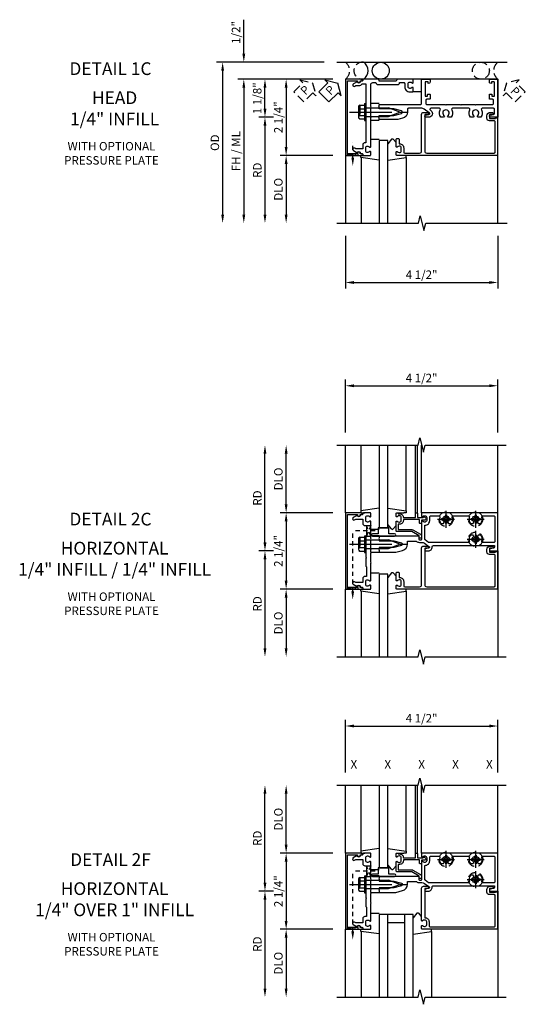
# Model space of a CAD drawing. Extents: x 0 to 172, y 0 to 109.
# Drawn here: x 85 to 100, y 74 to 103 of the extents above; entities that cross this region are included whole.
import ezdxf
from ezdxf.enums import TextEntityAlignment as Align

# ---------------------------------------------------------------- set-up
doc = ezdxf.new("R2010")
doc.units = 0
doc.header["$MEASUREMENT"] = 0
for name, pattern in [('CENTER', [2, 1.25, -0.25, 0.25, -0.25]), ('HIDDEN', [0.375, 0.25, -0.125]), ('HIDDEN2', [0.1875, 0.125, -0.0625])]:
    doc.linetypes.add(name, pattern=pattern)
doc.layers.get('0').update_dxf_attribs({"color": 4, "linetype": 'CONTINUOUS'})
for name, color, linetype in [('CENTER', 1, 'CENTER'), ('DIME', 2, 'CONTINUOUS'), ('EXTERIOR SEAL', 3, 'HIDDEN'), ('HIDDEN', 3, 'HIDDEN'), ('HIDDEN2', 3, 'HIDDEN2'), ('INTERIOR SEAL', 3, 'HIDDEN'), ('P_ATTR', 3, 'CONTINUOUS'), ('TEXT', 3, 'CONTINUOUS')]:
    doc.layers.add(name, color=color, linetype=linetype)
doc.styles.get("Standard").update_dxf_attribs({"font": 'arial.ttf'})
doc.dimstyles.new('EXT_ON-OFF', dxfattribs={"dimscale": 2, "dimtxt": 0.125, "dimasz": 0.125, "dimexe": 0.09, "dimexo": 0.1875, "dimgap": 0.05, "dimtad": 3, "dimdec": 5, "dimzin": 3, "dimdsep": 46, "dimlunit": 5, "dimtxsty": 'STANDARD', "dimcen": 0, "dimse2": 1, "dimazin": 0, "dimtfac": 1, "dimtdec": 5, "dimtofl": 0, "dimtmove": 0, "dimatfit": 0, "dimfxl": 1, "dimfrac": 2, "dimtolj": 1, "dimtzin": 3, "dimarcsym": 0})
doc.dimstyles.new('EXT_ON-ON', dxfattribs={"dimscale": 2, "dimtxt": 0.125, "dimasz": 0.125, "dimexe": 0.09, "dimexo": 0.1875, "dimgap": 0.05, "dimtad": 3, "dimdec": 5, "dimzin": 3, "dimdsep": 46, "dimlunit": 5, "dimtxsty": 'STANDARD', "dimcen": 0, "dimazin": 0, "dimtfac": 1, "dimtdec": 5, "dimtofl": 0, "dimtmove": 0, "dimatfit": 0, "dimfxl": 1, "dimfrac": 2, "dimtolj": 1, "dimtzin": 3, "dimarcsym": 0})

# ---------------------------------------------------------------- blocks, each defined once
blk = doc.blocks.new('*D61')
at = {"layer": 'DIME', "color": 0, "lineweight": -2, "transparency": 16777216}
for p, q in [((-1, -3.5), (-1, -5.055)), ((3.5, -3.5), (3.5, -5.055)), ((-0.75, -4.875), (3.25, -4.875))]:
    blk.add_line(p, q, dxfattribs=at)
at = {"layer": 'DIME', "color": 0, "transparency": 16777216}
for points in [[(-0.75, -4.833), (-0.75, -4.917), (-1, -4.875)], [(3.25, -4.833), (3.25, -4.917), (3.5, -4.875)]]:
    blk.add_solid(points, dxfattribs=at)
at = {"layer": 'DIME', "color": 0, "transparency": 16777216, "insert": (1.25, -4.646), "char_height": 0.25, "attachment_point": 5}
blk.add_mtext('\\A1;4 1/2"', dxfattribs=at)
blk = doc.blocks.new('PSEAL1')
at = {"layer": 'TEXT', "color": 7}
for p, q in [((-0.196, 0.21), (-0.196, 0.338)), ((-0.196, 0.338), (0, 0)), ((-0.575, 0.21), (-0.196, 0.21)), ((-0.575, 0.21), (-0.575, -0.21)), ((-0.196, -0.338), (0, 0)), ((-0.575, -0.21), (-0.196, -0.21)), ((-0.196, -0.21), (-0.196, -0.338))]:
    blk.add_line(p, q, dxfattribs=at)
at = {"layer": 'TEXT', "color": 3}
blk.add_text('P', height=0.25, dxfattribs=at).set_placement((-0.413, -0.116))
blk = doc.blocks.new('B165145')
blk.add_lwpolyline([(0, 2.041), (-0.043, 2.017, 3.732051), (-0.043, 1.922), (0, 1.897), (0, 1.819, -0.311159), (-0.22, 1.799, 0.573097), (-0.265, 1.773), (-0.265, 1.526, 0.73323), (-0.21, 1.508), (-0.2, 1.523, -0.73323), (0, 1.46), (0, 1.37, -0.902399), (-0.059, 1.364), (-0.081, 1.466, 0.657204), (-0.135, 1.477), (-0.242, 1.323, 0.153915), (-0.265, 1.252), (-0.265, 0.86, 0.414214), (-0.235, 0.83), (-0.153, 0.83, -0.339454), (0.03, 0.69), (0.069, 0.543), (0.069, 0), (0.021, 0), (0.006, -0.015), (-0.009, 0), (-0.056, 0), (-0.056, 0.43), (-0.115, 0.651, 0.767327), (-0.191, 0.651), (-0.25, 0.43), (-0.25, 0), (-0.298, 0), (-0.313, -0.015), (-0.328, 0), (-0.375, 0), (-0.375, 1.22, 0.414214), (-0.405, 1.25), (-1.125, 1.25), (-1.125, 1.48, -0.414214), (-1.105, 1.5), (-1.039, 1.5, -0.339454), (-1.01, 1.478), (-1, 1.44), (-1.045, 1.44), (-1.045, 1.365, 0.414214), (-1.03, 1.35), (-0.635, 1.35, 0.414214), (-0.625, 1.36), (-0.625, 1.416, 0.414214), (-0.635, 1.426), (-0.665, 1.426, -0.414214), (-0.685, 1.446), (-0.685, 1.48, -0.414214), (-0.665, 1.5), (-0.56, 1.5, -0.414214), (-0.53, 1.47), (-0.53, 1.405, 0.414214), (-0.5, 1.375), (-0.405, 1.375, 0.414214), (-0.375, 1.405), (-0.375, 1.954), (-0.36, 1.969), (-0.375, 1.984), (-0.375, 2.392), (-0.36, 2.407), (-0.375, 2.422), (-0.375, 2.829), (-0.36, 2.844), (-0.375, 2.859), (-0.375, 3.345, 0.414214), (-0.405, 3.375), (-0.5, 3.375, 0.414214), (-0.53, 3.345), (-0.53, 3.28, -0.414214), (-0.56, 3.25), (-0.665, 3.25, -0.414214), (-0.685, 3.27), (-0.685, 3.304, -0.414214), (-0.665, 3.324), (-0.635, 3.324, 0.414214), (-0.625, 3.334), (-0.625, 3.39, 0.414214), (-0.635, 3.4), (-1.03, 3.4, 0.414214), (-1.045, 3.385), (-1.045, 3.31), (-1, 3.31), (-1.01, 3.272, -0.339454), (-1.039, 3.25), (-1.105, 3.25, -0.414214), (-1.125, 3.27), (-1.125, 3.5), (0, 3.5), (0, 3.281, -0.896734), (-0.061, 3.274), (-0.084, 3.376, 0.351835), (-0.113, 3.4), (-0.235, 3.4, 0.414214), (-0.265, 3.37), (-0.265, 3.04, 0.573097), (-0.22, 3.014, -0.311159), (0, 2.994), (0, 2.916), (-0.043, 2.892, 3.732051), (-0.043, 2.797), (0, 2.772), (0, 2.694, -0.311159), (-0.22, 2.674, 0.573097), (-0.265, 2.648), (-0.265, 2.165, 0.573097), (-0.22, 2.139, -0.311159), (0, 2.119)], format="xyb", close=True)
blk = doc.blocks.new('B027850')
for p, q in [((-0.4, 0.317), (0.14, 0.24)), ((0.14, 0.18), (0.024, 0.18)), ((0.14, 0.24), (0.14, 0.18)), ((-0.15, -0.3), (-0.4, -0.3))]:
    blk.add_line(p, q)
blk = doc.blocks.new('B027851')
for p, q in [((-0.4, 0.319), (0.14, 0.24)), ((0.14, 0.18), (0.073, 0.18)), ((0.14, 0.24), (0.14, 0.18)), ((-0.289, -0.296), (-0.4, -0.164)), ((-0.15, -0.197), (-0.236, -0.296))]:
    blk.add_line(p, q)
blk.add_arc((-0.262, -0.274), 0.035, 220, 319.4311)
blk = doc.blocks.new('B165165')
blk.add_lwpolyline([(0.101, 3.249, -0.414214), (0.031, 3.179), (-0.046, 3.179, -0.414214), (-0.146, 3.279), (-0.146, 3.334, -1), (-0.084, 3.334), (-0.084, 3.28, 0.414214), (-0.053, 3.249), (0.031, 3.249), (0.031, 3.428), (0.016, 3.428), (0.016, 3.49), (1.125, 3.49), (1.125, 0.52, -0.414214), (1.105, 0.5), (1.023, 0.5, -0.669376), (1.012, 0.526, 0.199773), (1.039, 0.589), (1.039, 0.6, 0.414214), (0.989, 0.65), (0.901, 0.65, 0.414214), (0.851, 0.6), (0.851, 0.589, 0.199773), (0.878, 0.526, -0.669376), (0.867, 0.5), (0.655, 0.5, -0.414214), (0.625, 0.53), (0.625, 0.56, -0.414214), (0.655, 0.59), (0.781, 0.59), (0.781, 0.6, -0.414214), (0.901, 0.72), (1.025, 0.72, 0.414214), (1.055, 0.75), (1.055, 1.19, 0.414214), (0.995, 1.25), (-0.086, 1.25, -0.414214), (-0.146, 1.31), (-0.146, 1.424, -1), (-0.084, 1.424), (-0.084, 1.37, 0.414214), (-0.054, 1.34), (0.995, 1.34, 0.414214), (1.055, 1.4), (1.055, 3.39, 0.414214), (1.025, 3.42), (0.131, 3.42, 0.414214), (0.101, 3.39)], format="xyb", close=True)
blk = doc.blocks.new('B165002')
blk.add_lwpolyline([(1.075, -0.94), (-1.075, -0.94), (-1.075, -0.646), (-1.055, -0.646, 1), (-1.055, -0.566), (-1.075, -0.566), (-1.075, -0.531, 1), (-1.125, -0.531), (-1.125, -1), (1.125, -1), (1.125, -0.531, 1), (1.075, -0.531), (1.075, -0.566), (1.055, -0.566, 1), (1.055, -0.646), (1.075, -0.646)], format="xyb", close=True)
blk = doc.blocks.new('B128406')
for p, q in [((-0.214605, 0.15218), (-0.214605, -0.152195)), ((-0.17968, 0.20291), (-0.04, 0.20291)), ((-0.17968, 0.101455), (-0.04, 0.101455)), ((-0.04, 0.25), (-0.04, -0.25)), ((-0.04, 0.25), (0, 0.25)), ((0, 0.25), (0, -0.25)), ((0, 0.12538), (0.665, 0.12538)), ((1, 0), (0.665, 0.12538)), ((0.665, -0.12539), (1, 0)), ((-0.17968, -0.101465), (-0.04, -0.101465)), ((-0.17968, -0.20292), (-0.04, -0.20292)), ((-0.04, -0.25), (0, -0.25)), ((0, -0.12539), (0.665, -0.12539))]:
    blk.add_line(p, q)
for centre, radius, start, end in [((-0.160295, 0.15218), 0.054313, 110.9107, 249.0893), ((-0.049755, 0), 0.164849, 142.0123, 217.9877), ((-0.160295, -0.152195), 0.054313, 110.9107, 249.0893)]:
    blk.add_arc(centre, radius, start, end)
at = {"layer": 'CENTER'}
blk.add_line((-0.484505, 0), (1.209305, 0), dxfattribs=at)
at = {"layer": 'HIDDEN'}
for p, q in [((-0.20231, 0.18659), (-0.183605, 0.18659)), ((-0.183605, 0.18659), (-0.183605, -0.1866)), ((-0.20231, -0.1866), (-0.183605, -0.1866))]:
    blk.add_line(p, q, dxfattribs=at)
blk = doc.blocks.new('B163303')
for p, q in [((-0.25, 0.395), (-0.25, 0.145)), ((0.25, 0.395), (0.25, 0.145))]:
    blk.add_line(p, q)
blk = doc.blocks.new('B027916')
for p, q in [((0.4, 0.18), (0.15, 0.18)), ((0.15, -0.18), (0.4, -0.18))]:
    blk.add_line(p, q)
blk = doc.blocks.new('B165135')
blk.add_lwpolyline([(-1.012, 0.974, 0.669376), (-1.023, 1), (-1.105, 1, 0.414214), (-1.125, 0.98), (-1.125, 0.56, 0.414214), (-1.065, 0.5), (-1.065, 0, 0.414214), (-1.125, -0.06), (-1.125, -0.456, 0.414214), (-1.095, -0.486, -0.414214), (-1.065, -0.516), (-1.065, -0.556, -0.84909), (-1.049, -0.653), (-0.984, -0.766, 1), (-0.915, -0.726), (-0.935, -0.691), (-0.935, -0.606, 0.230961), (-0.985, -0.504), (-0.985, -0.395), (-0.168, -0.395), (-0.153, -0.38), (-0.138, -0.395), (0.751, -0.395), (0.751, -0.426, 0.414214), (0.811, -0.486), (0.935, -0.486), (0.935, -0.691), (0.915, -0.726, 1), (0.984, -0.766), (1.049, -0.653, -0.84909), (1.065, -0.556), (1.065, -0.516, -0.414214), (1.095, -0.486, 0.414214), (1.125, -0.456), (1.125, -0.27, 0.414214), (1.105, -0.25), (1.023, -0.25, 0.669376), (1.012, -0.276, -0.199773), (1.039, -0.339), (1.039, -0.35, -0.414214), (0.989, -0.4), (0.901, -0.4, -0.414214), (0.851, -0.35), (0.851, -0.339, -0.199773), (0.878, -0.276, 0.669376), (0.867, -0.25), (0.009, -0.25), (-0.006, -0.235), (-0.021, -0.25), (-0.285, -0.25), (-0.3, -0.235), (-0.315, -0.25), (-0.965, -0.25, -0.414214), (-1.025, -0.19), (-1.025, -0.1, 0.414214), (-0.965, -0.04), (-0.965, 0.54, 0.414214), (-1.025, 0.6), (-1.025, 0.72, -0.414214), (-0.995, 0.75), (-0.901, 0.75, 0.414214), (-0.751, 0.9), (-0.751, 0.98, 0.414214), (-0.771, 1), (-0.867, 1, 0.669376), (-0.878, 0.974, -0.199773), (-0.851, 0.911), (-0.851, 0.9, -0.414214), (-0.901, 0.85), (-0.989, 0.85, -0.414214), (-1.039, 0.9), (-1.039, 0.911, -0.199773)], format="xyb", close=True)
blk = doc.blocks.new('B165453')
blk.add_blockref('B165135', (0, 0))
blk = doc.blocks.new('*D62')
at = {"layer": 'DIME', "color": 0, "lineweight": -2, "transparency": 16777216}
for p, q in [((-1.375, 1.125), (-3.555, 1.125)), ((-3.375, 0.25), (-3.375, 0.875)), ((-3.125, 0), (-3.555, 0))]:
    blk.add_line(p, q, dxfattribs=at)
at = {"layer": 'DIME', "color": 0, "transparency": 16777216}
for points in [[(-3.417, 0.875), (-3.333, 0.875), (-3.375, 1.125)], [(-3.417, 0.25), (-3.333, 0.25), (-3.375, 0)]]:
    blk.add_solid(points, dxfattribs=at)
at = {"layer": 'DIME', "color": 0, "transparency": 16777216, "insert": (-3.604, 0.562), "char_height": 0.25, "attachment_point": 5, "rotation": 90}
blk.add_mtext('\\A1;1 1/8"', dxfattribs=at)
blk = doc.blocks.new('*D63')
at = {"layer": 'DIME', "color": 0, "lineweight": -2, "transparency": 16777216}
for p, q in [((-4, 1.875), (-4, 2.88)), ((-1.625, 1.625), (-4.18, 1.625)), ((-1.375, 1.125), (-4.18, 1.125)), ((-4, 0.875), (-4, 0.625))]:
    blk.add_line(p, q, dxfattribs=at)
at = {"layer": 'DIME', "color": 0, "transparency": 16777216}
for points in [[(-4.042, 1.875), (-3.958, 1.875), (-4, 1.625)], [(-4.042, 0.875), (-3.958, 0.875), (-4, 1.125)]]:
    blk.add_solid(points, dxfattribs=at)
at = {"layer": 'DIME', "color": 0, "transparency": 16777216, "insert": (-4.229, 2.503), "char_height": 0.25, "attachment_point": 5, "rotation": 90}
blk.add_mtext('\\A1;1/2"', dxfattribs=at)
blk = doc.blocks.new('*D64')
at = {"layer": 'DIME', "color": 0, "lineweight": -2, "transparency": 16777216}
for p, q in [((-3.125, 0), (-3.555, 0)), ((-3.375, -0.25), (-3.375, -2.875))]:
    blk.add_line(p, q, dxfattribs=at)
at = {"layer": 'DIME', "color": 0, "transparency": 16777216}
for points in [[(-3.417, -0.25), (-3.333, -0.25), (-3.375, 0)], [(-3.417, -2.875), (-3.333, -2.875), (-3.375, -3.125)]]:
    blk.add_solid(points, dxfattribs=at)
at = {"layer": 'DIME', "color": 0, "transparency": 16777216, "insert": (-3.6, -1.563), "char_height": 0.25, "attachment_point": 5, "rotation": 90}
blk.add_mtext('\\A1;RD', dxfattribs=at)
blk = doc.blocks.new('*D65')
at = {"layer": 'DIME', "color": 0, "lineweight": -2, "transparency": 16777216}
for p, q in [((-1.375, -1.125), (-2.93, -1.125)), ((-2.75, -1.375), (-2.75, -2.875))]:
    blk.add_line(p, q, dxfattribs=at)
at = {"layer": 'DIME', "color": 0, "transparency": 16777216}
for points in [[(-2.792, -1.375), (-2.708, -1.375), (-2.75, -1.125)], [(-2.792, -2.875), (-2.708, -2.875), (-2.75, -3.125)]]:
    blk.add_solid(points, dxfattribs=at)
at = {"layer": 'DIME', "color": 0, "transparency": 16777216, "insert": (-2.979, -2.125), "char_height": 0.25, "attachment_point": 5, "rotation": 90}
blk.add_mtext('\\A1;DLO', dxfattribs=at)
blk = doc.blocks.new('*D66')
at = {"layer": 'DIME', "color": 0, "lineweight": -2, "transparency": 16777216}
for p, q in [((-1.375, 1.125), (-4.18, 1.125)), ((-4, 0.875), (-4, -2.875))]:
    blk.add_line(p, q, dxfattribs=at)
at = {"layer": 'DIME', "color": 0, "transparency": 16777216}
for points in [[(-4.042, 0.875), (-3.958, 0.875), (-4, 1.125)], [(-4.042, -2.875), (-3.958, -2.875), (-4, -3.125)]]:
    blk.add_solid(points, dxfattribs=at)
at = {"layer": 'DIME', "color": 0, "transparency": 16777216, "insert": (-4.229, -1), "char_height": 0.25, "attachment_point": 5, "rotation": 90}
blk.add_mtext('\\A1;FH / ML', dxfattribs=at)
blk = doc.blocks.new('*D67')
at = {"layer": 'DIME', "color": 0, "lineweight": -2, "transparency": 16777216}
for p, q in [((-1.625, 1.625), (-4.805, 1.625)), ((-4.625, 1.375), (-4.625, -2.875))]:
    blk.add_line(p, q, dxfattribs=at)
at = {"layer": 'DIME', "color": 0, "transparency": 16777216}
for points in [[(-4.667, 1.375), (-4.583, 1.375), (-4.625, 1.625)], [(-4.667, -2.875), (-4.583, -2.875), (-4.625, -3.125)]]:
    blk.add_solid(points, dxfattribs=at)
at = {"layer": 'DIME', "color": 0, "transparency": 16777216, "insert": (-4.854, -0.75), "char_height": 0.25, "attachment_point": 5, "rotation": 90}
blk.add_mtext('\\A1;OD', dxfattribs=at)
blk = doc.blocks.new('*D68')
at = {"layer": 'DIME', "color": 0, "lineweight": -2, "transparency": 16777216}
for p, q in [((-1.375, 1.125), (-2.93, 1.125)), ((-2.75, 0.875), (-2.75, -0.875)), ((-1.375, -1.125), (-2.93, -1.125))]:
    blk.add_line(p, q, dxfattribs=at)
at = {"layer": 'DIME', "color": 0, "transparency": 16777216}
for points in [[(-2.792, 0.875), (-2.708, 0.875), (-2.75, 1.125)], [(-2.792, -0.875), (-2.708, -0.875), (-2.75, -1.125)]]:
    blk.add_solid(points, dxfattribs=at)
at = {"layer": 'DIME', "color": 0, "transparency": 16777216, "insert": (-2.979, 0), "char_height": 0.25, "attachment_point": 5, "rotation": 90}
blk.add_mtext('\\A1;2 1/4"', dxfattribs=at)
blk = doc.blocks.new('PSEAL2')
at = {"layer": 'HIDDEN'}
blk.add_lwpolyline([(0.196, -0.21), (0.575, -0.21), (0.575, 0.21), (0.196, 0.21), (0.196, 0.338), (0, 0), (0.196, -0.338)], close=True, dxfattribs=at)
at = {"layer": 'TEXT', "color": 3}
blk.add_text('P', height=0.25, dxfattribs=at).set_placement((0.247, -0.116))
blk = doc.blocks.new('B027906')
blk.add_lwpolyline([(-0.325, 0, 1), (-0.325, -0.07), (-0.155, -0.07), (-0.155, -0.25), (0.155, -0.25), (0.155, -0.07), (0.325, -0.07, 1), (0.325, 0)], format="xyb", close=True)
blk = doc.blocks.new('B165156')
for points in [[(-0.438, 0), (-0.383, 0), (-0.368, -0.015), (-0.353, 0), (-0.298, 0), (-0.298, 0.43), (-0.239, 0.651, -0.767327), (-0.163, 0.651), (-0.104, 0.43), (-0.104, 0), (-0.049, 0), (-0.034, -0.015), (-0.019, 0), (0.036, 0), (0.036, 0.487), (-0.018, 0.69, 0.339454), (-0.201, 0.83), (-0.288, 0.83), (-0.288, 1.082, -0.167398), (-0.282, 1.101, 0.167398), (-0.253, 1.184), (-0.253, 1.259, -0.153915), (-0.23, 1.33), (-0.135, 1.467, -0.64958), (-0.081, 1.457), (-0.059, 1.363, 0.892752), (0, 1.37), (0, 1.45, 0.450334), (-0.123, 1.559, -0.450334), (-0.157, 1.589), (-0.157, 3.4), (-0.111, 3.4, -0.357615), (-0.082, 3.376), (-0.061, 3.275, 0.90604), (0, 3.281), (0, 3.5), (-1.125, 3.5), (-1.125, 1.27, 0.414214), (-1.105, 1.25), (-1.023, 1.25, 0.669376), (-1.012, 1.276, -0.199773), (-1.039, 1.339), (-1.039, 1.35, -0.414214), (-0.989, 1.4), (-0.901, 1.4, -0.414214), (-0.851, 1.35), (-0.851, 1.339, -0.199773), (-0.878, 1.276, 0.669376), (-0.867, 1.25), (-0.388, 1.25, -0.414214), (-0.378, 1.24), (-0.378, 1.184, -0.414214), (-0.388, 1.174), (-0.428, 1.174, 0.414214), (-0.438, 1.164)], [(-0.47, 2.694, 0.255482), (-0.286, 2.658, -0.506548), (-0.247, 2.629), (-0.247, 1.473, -0.153915), (-0.252, 1.456), (-0.325, 1.353, -0.244698), (-0.349, 1.34), (-0.761, 1.34), (-0.761, 1.35, 0.414214), (-0.901, 1.49), (-1.005, 1.49, -0.414214), (-1.035, 1.52), (-1.035, 1.754, -0.506548), (-0.996, 1.783, 0.255482), (-0.813, 1.819), (-0.813, 1.897), (-0.855, 1.921, -3.732051), (-0.855, 2.016), (-0.813, 2.041), (-0.813, 2.119, 0.255482), (-0.996, 2.155, -0.506548), (-1.035, 2.184), (-1.035, 2.629, -0.506548), (-0.996, 2.658, 0.255482), (-0.813, 2.694), (-0.813, 2.772), (-0.855, 2.796, -3.732051), (-0.855, 2.891), (-0.813, 2.916), (-0.813, 2.994, 0.255482), (-0.996, 3.03, -0.506548), (-1.035, 3.059), (-1.035, 3.38, -0.414214), (-1.005, 3.41), (-0.277, 3.41, -0.414214), (-0.247, 3.38), (-0.247, 3.059, -0.506548), (-0.286, 3.03, 0.255482), (-0.47, 2.994), (-0.47, 2.916), (-0.427, 2.891, -3.732051), (-0.427, 2.796), (-0.47, 2.772)]]:
    blk.add_lwpolyline(points, format="xyb", close=True)
blk = doc.blocks.new('B165136')
blk.add_lwpolyline([(-0.851, -0.339), (-0.851, -0.35, -0.414214), (-0.901, -0.4), (-0.989, -0.4, -0.414214), (-1.039, -0.35), (-1.039, -0.339, -0.199773), (-1.012, -0.276, 0.669376), (-1.023, -0.25), (-1.105, -0.25, 0.414214), (-1.125, -0.27), (-1.125, -0.456, 0.414214), (-1.095, -0.486, -0.414214), (-1.065, -0.516), (-1.065, -0.556, -0.84909), (-1.049, -0.653), (-0.983, -0.768, 1), (-0.914, -0.728), (-0.935, -0.691), (-0.935, -0.486), (-0.811, -0.486, 0.414214), (-0.751, -0.426), (-0.751, -0.375), (-0.469, -0.375), (-0.449, -0.395), (-0.216, -0.395), (-0.201, -0.38), (-0.186, -0.395), (0.186, -0.395), (0.201, -0.38), (0.216, -0.395), (0.449, -0.395), (0.469, -0.375), (0.751, -0.375), (0.751, -0.426, 0.414214), (0.811, -0.486), (0.935, -0.486), (0.935, -0.691), (0.914, -0.728, 1), (0.983, -0.768), (1.049, -0.653, -0.84909), (1.065, -0.556), (1.065, -0.516, -0.414214), (1.095, -0.486, 0.414214), (1.125, -0.456), (1.125, -0.27, 0.414214), (1.105, -0.25), (1.023, -0.25, 0.669376), (1.012, -0.276, -0.199773), (1.039, -0.339), (1.039, -0.35, -0.414214), (0.989, -0.4), (0.901, -0.4, -0.414214), (0.851, -0.35), (0.851, -0.339, -0.199773), (0.878, -0.276, 0.669376), (0.867, -0.25), (0.363, -0.25), (0.348, -0.235), (0.333, -0.25), (0.069, -0.25), (0.054, -0.235), (0.039, -0.25), (-0.039, -0.25), (-0.054, -0.235), (-0.069, -0.25), (-0.333, -0.25), (-0.348, -0.235), (-0.363, -0.25), (-0.867, -0.25, 0.669376), (-0.878, -0.276, -0.199773)], format="xyb", close=True)
blk = doc.blocks.new('B165416')
blk.add_blockref('B165136', (0, 0))
blk = doc.blocks.new('B128267H')
for p, q in [((-0.13, 0.017), (-0.13, -0.017)), ((-0.13, 0.017), (-0.082, 0.017)), ((-0.017, 0.13), (0.017, 0.13)), ((-0.017, 0.13), (-0.017, 0.082)), ((0.017, 0.13), (0.017, 0.082)), ((0.082, 0.017), (0.13, 0.017)), ((0.13, 0.017), (0.13, -0.017)), ((-0.13, -0.017), (-0.082, -0.017)), ((-0.017, -0.082), (-0.017, -0.13)), ((-0.017, -0.13), (0.017, -0.13)), ((0.017, -0.082), (0.017, -0.13)), ((0.082, -0.017), (0.13, -0.017))]:
    blk.add_line(p, q)
blk.add_circle((0, 0), 0.212)
for centre, start, end in [((-0.082, 0.082), 270, 0), ((0.082, 0.082), 180, 270), ((-0.082, -0.082), 0, 89.9999), ((0.082, -0.082), 90, 180)]:
    blk.add_arc(centre, 0.0647, start, end)
at = {"layer": 'CENTER'}
for p, q in [((-0.25, 0), (0.25, 0)), ((0, 0.25), (0, -0.25))]:
    blk.add_line(p, q, dxfattribs=at)
blk = doc.blocks.new('*D102')
at = {"layer": 'DIME', "color": 0, "lineweight": -2, "transparency": 16777216}
for p, q in [((-2.75, 1.375), (-2.75, 2.875)), ((-1.375, 1.125), (-2.93, 1.125))]:
    blk.add_line(p, q, dxfattribs=at)
at = {"layer": 'DIME', "color": 0, "transparency": 16777216}
for points in [[(-2.792, 2.875), (-2.708, 2.875), (-2.75, 3.125)], [(-2.792, 1.375), (-2.708, 1.375), (-2.75, 1.125)]]:
    blk.add_solid(points, dxfattribs=at)
at = {"layer": 'DIME', "color": 0, "transparency": 16777216, "insert": (-2.979, 2.125), "char_height": 0.25, "attachment_point": 5, "rotation": 90}
blk.add_mtext('\\A1;DLO', dxfattribs=at)
blk = doc.blocks.new('*D103')
at = {"layer": 'DIME', "color": 0, "lineweight": -2, "transparency": 16777216}
for p, q in [((-3.375, 0.25), (-3.375, 2.875)), ((-3.125, 0), (-3.555, 0))]:
    blk.add_line(p, q, dxfattribs=at)
at = {"layer": 'DIME', "color": 0, "transparency": 16777216}
for points in [[(-3.417, 2.875), (-3.333, 2.875), (-3.375, 3.125)], [(-3.417, 0.25), (-3.333, 0.25), (-3.375, 0)]]:
    blk.add_solid(points, dxfattribs=at)
at = {"layer": 'DIME', "color": 0, "transparency": 16777216, "insert": (-3.6, 1.562), "char_height": 0.25, "attachment_point": 5, "rotation": 90}
blk.add_mtext('\\A1;RD', dxfattribs=at)
blk = doc.blocks.new('*D104')
at = {"layer": 'DIME', "color": 0, "lineweight": -2, "transparency": 16777216}
for p, q in [((-1.375, -1.125), (-2.93, -1.125)), ((-2.75, -1.375), (-2.75, -2.875))]:
    blk.add_line(p, q, dxfattribs=at)
at = {"layer": 'DIME', "color": 0, "transparency": 16777216}
for points in [[(-2.792, -1.375), (-2.708, -1.375), (-2.75, -1.125)], [(-2.792, -2.875), (-2.708, -2.875), (-2.75, -3.125)]]:
    blk.add_solid(points, dxfattribs=at)
at = {"layer": 'DIME', "color": 0, "transparency": 16777216, "insert": (-2.979, -2.125), "char_height": 0.25, "attachment_point": 5, "rotation": 90}
blk.add_mtext('\\A1;DLO', dxfattribs=at)
blk = doc.blocks.new('*D105')
at = {"layer": 'DIME', "color": 0, "lineweight": -2, "transparency": 16777216}
for p, q in [((-3.125, 0), (-3.555, 0)), ((-3.375, -0.25), (-3.375, -2.875))]:
    blk.add_line(p, q, dxfattribs=at)
at = {"layer": 'DIME', "color": 0, "transparency": 16777216}
for points in [[(-3.417, -0.25), (-3.333, -0.25), (-3.375, 0)], [(-3.417, -2.875), (-3.333, -2.875), (-3.375, -3.125)]]:
    blk.add_solid(points, dxfattribs=at)
at = {"layer": 'DIME', "color": 0, "transparency": 16777216, "insert": (-3.6, -1.562), "char_height": 0.25, "attachment_point": 5, "rotation": 90}
blk.add_mtext('\\A1;RD', dxfattribs=at)
blk = doc.blocks.new('*D106')
at = {"layer": 'DIME', "color": 0, "lineweight": -2, "transparency": 16777216}
for p, q in [((-1.375, 1.125), (-2.93, 1.125)), ((-2.75, 0.875), (-2.75, -0.875)), ((-1.375, -1.125), (-2.93, -1.125))]:
    blk.add_line(p, q, dxfattribs=at)
at = {"layer": 'DIME', "color": 0, "transparency": 16777216}
for points in [[(-2.792, 0.875), (-2.708, 0.875), (-2.75, 1.125)], [(-2.792, -0.875), (-2.708, -0.875), (-2.75, -1.125)]]:
    blk.add_solid(points, dxfattribs=at)
at = {"layer": 'DIME', "color": 0, "transparency": 16777216, "insert": (-2.979, 0), "char_height": 0.25, "attachment_point": 5, "rotation": 90}
blk.add_mtext('\\A1;2 1/4"', dxfattribs=at)
blk = doc.blocks.new('*D107')
at = {"layer": 'DIME', "color": 0, "lineweight": -2, "transparency": 16777216}
for p, q in [((-1, 3.5), (-1, 5.055)), ((3.5, 3.5), (3.5, 5.055)), ((-0.75, 4.875), (3.25, 4.875))]:
    blk.add_line(p, q, dxfattribs=at)
at = {"layer": 'DIME', "color": 0, "transparency": 16777216}
for points in [[(-0.75, 4.917), (-0.75, 4.833), (-1, 4.875)], [(3.25, 4.917), (3.25, 4.833), (3.5, 4.875)]]:
    blk.add_solid(points, dxfattribs=at)
at = {"layer": 'DIME', "color": 0, "transparency": 16777216, "insert": (1.25, 5.104), "char_height": 0.25, "attachment_point": 5}
blk.add_mtext('\\A1;4 1/2"', dxfattribs=at)
blk = doc.blocks.new('5B163006')
blk.add_lwpolyline([(1.085, 1.125), (1.105, 1.125, -0.414214), (1.125, 1.105), (1.125, 0.988), (1.3, 0.988), (1.3, 0.998, -0.414214), (1.31, 1.008), (1.321, 1.008, -0.198912), (1.332, 1.004), (1.371, 0.964, -0.668179), (1.35, 0.913), (1.25, 0.913), (1.25, 0.828, -0.414214), (1.23, 0.808), (1.21, 0.808, -0.414214), (1.19, 0.828), (1.19, 0.928), (0.71, 0.928), (0.71, 0.901, -0.414214), (0.6, 0.791), (0.56, 0.791), (0.56, 0.63), (0.965, 0.63, -0.131652), (0.995, 0.622), (1.212, 0.497, -0.267949), (1.242, 0.445), (1.242, 0.335, -0.414214), (1.222, 0.315), (1.202, 0.315, -0.414214), (1.182, 0.335), (1.182, 0.445), (0.965, 0.57), (0.53, 0.57, -0.414214), (0.5, 0.6), (0.5, 0.867, -0.669376), (0.526, 0.878, 0.199773), (0.589, 0.851), (0.6, 0.851, 0.414214), (0.65, 0.901), (0.65, 0.989, 0.414214), (0.6, 1.039), (0.589, 1.039, 0.199773), (0.526, 1.012, -0.669376), (0.5, 1.023), (0.5, 1.105, -0.414214), (0.52, 1.125), (0.54, 1.125, -0.414214), (0.56, 1.105), (0.56, 1.099), (0.6, 1.099, -0.414214), (0.71, 0.989), (0.71, 0.988), (1.065, 0.988), (1.065, 1.105, -0.414214)], format="xyb", close=True)
blk = doc.blocks.new('B165164')
blk.add_lwpolyline([(1.105, 1.25), (1.023, 1.25, -0.669376), (1.012, 1.276, 0.199773), (1.039, 1.339), (1.039, 1.35, 0.414214), (0.989, 1.4), (0.901, 1.4, 0.414214), (0.851, 1.35), (0.851, 1.339, 0.199773), (0.878, 1.276, -0.669376), (0.867, 1.25), (-0.086, 1.25, -0.414214), (-0.146, 1.31), (-0.146, 1.424, -1), (-0.084, 1.424), (-0.084, 1.37, 0.414214), (-0.054, 1.34), (0.781, 1.34), (0.781, 1.35, -0.414214), (0.901, 1.47), (1.025, 1.47, 0.414214), (1.055, 1.5), (1.055, 3.39, 0.414214), (1.025, 3.42), (0.131, 3.42, 0.414214), (0.101, 3.39), (0.101, 3.249, -0.414214), (0.031, 3.179), (-0.046, 3.179, -0.414214), (-0.146, 3.279), (-0.146, 3.334, -1), (-0.084, 3.334), (-0.084, 3.28, 0.414214), (-0.053, 3.249), (0.031, 3.249), (0.031, 3.428), (0.016, 3.428), (0.016, 3.49), (1.125, 3.49), (1.125, 1.27, -0.414214)], format="xyb", close=True)
blk = doc.blocks.new('*D130')
at = {"layer": 'DIME', "color": 0, "lineweight": -2, "transparency": 16777216}
for p, q in [((-2.75, 1.375), (-2.75, 2.875)), ((-1.375, 1.125), (-2.93, 1.125))]:
    blk.add_line(p, q, dxfattribs=at)
at = {"layer": 'DIME', "color": 0, "transparency": 16777216}
for points in [[(-2.792, 2.875), (-2.708, 2.875), (-2.75, 3.125)], [(-2.792, 1.375), (-2.708, 1.375), (-2.75, 1.125)]]:
    blk.add_solid(points, dxfattribs=at)
at = {"layer": 'DIME', "color": 0, "transparency": 16777216, "insert": (-2.979, 2.125), "char_height": 0.25, "attachment_point": 5, "rotation": 90}
blk.add_mtext('\\A1;DLO', dxfattribs=at)
blk = doc.blocks.new('*D131')
at = {"layer": 'DIME', "color": 0, "lineweight": -2, "transparency": 16777216}
for p, q in [((-3.375, 0.25), (-3.375, 2.875)), ((-3.125, 0), (-3.555, 0))]:
    blk.add_line(p, q, dxfattribs=at)
at = {"layer": 'DIME', "color": 0, "transparency": 16777216}
for points in [[(-3.417, 2.875), (-3.333, 2.875), (-3.375, 3.125)], [(-3.417, 0.25), (-3.333, 0.25), (-3.375, 0)]]:
    blk.add_solid(points, dxfattribs=at)
at = {"layer": 'DIME', "color": 0, "transparency": 16777216, "insert": (-3.6, 1.562), "char_height": 0.25, "attachment_point": 5, "rotation": 90}
blk.add_mtext('\\A1;RD', dxfattribs=at)
blk = doc.blocks.new('*D132')
at = {"layer": 'DIME', "color": 0, "lineweight": -2, "transparency": 16777216}
for p, q in [((-1.375, -1.125), (-2.93, -1.125)), ((-2.75, -1.375), (-2.75, -2.875))]:
    blk.add_line(p, q, dxfattribs=at)
at = {"layer": 'DIME', "color": 0, "transparency": 16777216}
for points in [[(-2.792, -1.375), (-2.708, -1.375), (-2.75, -1.125)], [(-2.792, -2.875), (-2.708, -2.875), (-2.75, -3.125)]]:
    blk.add_solid(points, dxfattribs=at)
at = {"layer": 'DIME', "color": 0, "transparency": 16777216, "insert": (-2.979, -2.125), "char_height": 0.25, "attachment_point": 5, "rotation": 90}
blk.add_mtext('\\A1;DLO', dxfattribs=at)
blk = doc.blocks.new('*D133')
at = {"layer": 'DIME', "color": 0, "lineweight": -2, "transparency": 16777216}
for p, q in [((-3.125, 0), (-3.555, 0)), ((-3.375, -0.25), (-3.375, -2.875))]:
    blk.add_line(p, q, dxfattribs=at)
at = {"layer": 'DIME', "color": 0, "transparency": 16777216}
for points in [[(-3.417, -0.25), (-3.333, -0.25), (-3.375, 0)], [(-3.417, -2.875), (-3.333, -2.875), (-3.375, -3.125)]]:
    blk.add_solid(points, dxfattribs=at)
at = {"layer": 'DIME', "color": 0, "transparency": 16777216, "insert": (-3.6, -1.562), "char_height": 0.25, "attachment_point": 5, "rotation": 90}
blk.add_mtext('\\A1;RD', dxfattribs=at)
blk = doc.blocks.new('*D134')
at = {"layer": 'DIME', "color": 0, "lineweight": -2, "transparency": 16777216}
for p, q in [((-1.375, 1.125), (-2.93, 1.125)), ((-2.75, 0.875), (-2.75, -0.875)), ((-1.375, -1.125), (-2.93, -1.125))]:
    blk.add_line(p, q, dxfattribs=at)
at = {"layer": 'DIME', "color": 0, "transparency": 16777216}
for points in [[(-2.792, 0.875), (-2.708, 0.875), (-2.75, 1.125)], [(-2.792, -0.875), (-2.708, -0.875), (-2.75, -1.125)]]:
    blk.add_solid(points, dxfattribs=at)
at = {"layer": 'DIME', "color": 0, "transparency": 16777216, "insert": (-2.979, 0), "char_height": 0.25, "attachment_point": 5, "rotation": 90}
blk.add_mtext('\\A1;2 1/4"', dxfattribs=at)
blk = doc.blocks.new('*D135')
at = {"layer": 'DIME', "color": 0, "lineweight": -2, "transparency": 16777216}
for p, q in [((-1, 3.5), (-1, 5.055)), ((3.5, 3.5), (3.5, 5.055)), ((-0.75, 4.875), (3.25, 4.875))]:
    blk.add_line(p, q, dxfattribs=at)
at = {"layer": 'DIME', "color": 0, "transparency": 16777216}
for points in [[(-0.75, 4.917), (-0.75, 4.833), (-1, 4.875)], [(3.25, 4.917), (3.25, 4.833), (3.5, 4.875)]]:
    blk.add_solid(points, dxfattribs=at)
at = {"layer": 'DIME', "color": 0, "transparency": 16777216, "insert": (1.25, 5.104), "char_height": 0.25, "attachment_point": 5}
blk.add_mtext('\\A1;4 1/2"', dxfattribs=at)
blk = doc.blocks.new('S165HH211')
for p, q in [((-1.25, 1.625), (3.776188, 1.625)), ((3.5, 1.125), (-1, 1.125)), ((3.5, 1.125), (-1, 1.125)), ((-1, 1.125), (-1, -3.125)), ((3.5, -3.125), (3.5, 1.125)), ((0.25, -0.6875), (0, -0.6875)), ((0, -0.6875), (0, -3.125)), ((0.25, -3.125), (0.25, -0.6875)), ((-0.539755, -1.185386), (-0.539755, -3.125)), ((0.789755, -1.185386), (0.789755, -3.125))]:
    blk.add_line(p, q)
blk.add_lwpolyline([(-1.25, -3.125), (1.15625, -3.125), (1.209319, -2.912785), (1.31687, -3.3372), (1.369938, -3.124984), (3.776188, -3.124984)])
blk.add_circle((0.044, 1.375), 0.25)
blk.add_arc((-0.6435, 1.375), 0.3125, 306.8698976, 53.1301024)
at = {"layer": 'EXTERIOR SEAL'}
blk.add_lwpolyline([(-1.868546, 0.631762), (-1.958562, 0.721778), (-2.226579, 0.453761), (-2.524024, 0.751206), (-2.256007, 1.019223), (-2.346023, 1.109239), (-1.968385, 1.009399)], close=True, dxfattribs=at)
for centre, radius, start, end in [((-1.187522, 1.375), 0.3125, 306.8698976, 53.1301024), ((-0.500022, 1.375), 0.25, 78.2815323, 281.7184546)]:
    blk.add_arc(centre, radius, start, end, dxfattribs=at)
at = {"layer": 'HIDDEN2'}
blk.add_line((-0.782, -1.1875), (-0.782, -0.7375), dxfattribs=at)
blk.add_lwpolyline([(-0.93825, -1.125), (-0.93825, -1.075), (-0.62575, -1.125), (-0.62575, -1.075), (-0.93825, -1.125)], dxfattribs=at)
at = {"layer": 'INTERIOR SEAL'}
blk.add_circle((3, 1.375), 0.25, dxfattribs=at)
blk.add_arc((3.6875, 1.375), 0.3125, 126.8698976, 233.1301024, dxfattribs=at)
at = {"layer": 'TEXT'}
blk.add_solid([(-0.740333, -1.1875), (-0.823667, -1.1875), (-0.782, -1.4375)], dxfattribs=at)
for name, p, rotation in [('PSEAL1', (-1.227592, 1.009399), 45), ('B165002', (0, 0), 270), ('B165453', (0, 0), 270), ('B165145', (0, 0), 270), ('B163303', (-0.395, 0.153), 270), ('B165165', (0, 0), 270), ('B027850', (-0.4, -0.945), 180)]:
    blk.add_blockref(name, p, dxfattribs=dict(rotation=rotation))
for name, p in [('B027916', (0.85, 0.945)), ('B128406', (-0.395, 0.153))]:
    blk.add_blockref(name, p)
at = {"xscale": -1, "rotation": 180}
blk.add_blockref('B027851', (0.65, -0.945), dxfattribs=at)
at = {"layer": 'INTERIOR SEAL', "linetype": 'Continuous', "rotation": 315.0000000000002}
blk.add_blockref('PSEAL2', (3.754291, 1.009399), dxfattribs=at)
at = {"layer": 'EXTERIOR SEAL', "color": 3}
blk.add_text('P', height=0.249961, rotation=45, dxfattribs=at).set_placement((-2.178957, 0.635247))
at = {"layer": 'DIME'}
for base, p1, p2, picture, middle in [((-4, 1.625), (-1, 1.125), (-1.25, 1.625), '*D63', (-4, 2.502541)), ((-3.375, 1.125), (-2.75, 0), (-1, 1.125), '*D62', (-3.375, 0.5625))]:
    dim = blk.add_linear_dim(base=base, p1=p1, p2=p2, angle=90, dimstyle='EXT_ON-ON', override={"dimpost": '"'}, dxfattribs=at)
    dim.commit()
    dim.dimension.update_dxf_attribs({"geometry": picture, "text_midpoint": middle, "dimtype": 160})
for base, p1, text, picture, middle in [((-4.625, -3.125), (-1.25, 1.625), 'OD', '*D67', (-4.854349, -0.75)), ((-4, -3.125), (-1, 1.125), 'FH / ML', '*D66', (-4.229263, -1)), ((-3.375, -3.125), (-2.75, 0), 'RD', '*D64', (-3.6, -1.5625)), ((-2.75, -3.125), (-1, -1.125), 'DLO', '*D65', (-2.979349, -2.125))]:
    dim = blk.add_linear_dim(base=base, p1=p1, p2=(-1.25, -3.125), angle=90, text=text, dimstyle='EXT_ON-OFF', override={"dimpost": '"'}, dxfattribs=at)
    dim.commit()
    dim.dimension.update_dxf_attribs({"geometry": picture, "text_midpoint": middle})
dim = blk.add_linear_dim(base=(-2.75, -1.125), p1=(-1, 1.125), p2=(-1, -1.125), angle=90, dimstyle='EXT_ON-ON', override={"dimpost": '"'}, dxfattribs=at)
dim.commit()
dim.dimension.update_dxf_attribs({"geometry": '*D68', "text_midpoint": (-2.979263, 0)})
dim = blk.add_linear_dim(base=(3.5, -4.875), p1=(-1, -3.125), p2=(3.5, -3.125), dimstyle='EXT_ON-ON', override={"dimpost": '"'}, dxfattribs=at)
dim.commit()
dim.dimension.update_dxf_attribs({"geometry": '*D61', "text_midpoint": (1.25, -4.645737)})
blk = doc.blocks.new('S165HI211')
for p, q in [((-1, 1.125), (-1, 3.125)), ((-0.539755, 1.185386), (-0.539755, 3.125)), ((0, 3.125), (0, 0.6875)), ((0.25, 0.6875), (0.25, 3.125)), ((0.789755, 1.185386), (0.789755, 3.125)), ((1.065, 1.125), (1.065, 3.125)), ((1.125, 1.125), (1.125, 3.125)), ((1.25, 1.125), (1.25, 3.125)), ((3.5, 1.125), (3.5, 3.125)), ((0.54, 1.125), (0.72336, 1.125386)), ((0, 0.6875), (0.25, 0.6875)), ((3.5, 0), (3.5, -3.125)), ((0.25, -0.6875), (0, -0.6875)), ((0, -0.6875), (0, -3.125)), ((0.25, -3.125), (0.25, -0.6875)), ((-1, -3.125), (-1, -1.125)), ((-0.539755, -1.185386), (-0.539755, -3.125)), ((0.789755, -1.185386), (0.789755, -3.125))]:
    blk.add_line(p, q)
for points in [[(-1.25, 3.125), (1.14317, 3.125), (1.19609, 3.337252), (1.302011, 2.912428), (1.354931, 3.12468), (3.748101, 3.12468)], [(-1.25, -3.125), (1.14317, -3.125), (1.19609, -2.912748), (1.302011, -3.337572), (1.354931, -3.12532), (3.748101, -3.12532)]]:
    blk.add_lwpolyline(points)
at = {"layer": 'HIDDEN2'}
for p in [(-0.78375, -1.1875), (-0.124755, 0.594)]:
    blk.add_line(p, (-0.78375, 0.594), dxfattribs=at)
for points in [[(-0.375, 0.75025), (-0.25, 0.75025), (-0.375, 0.43775), (-0.25, 0.43775), (-0.375, 0.75025)], [(-0.94, -1.125), (-0.94, -1.075), (-0.6275, -1.125), (-0.6275, -1.075), (-0.94, -1.125)]]:
    blk.add_lwpolyline(points, dxfattribs=at)
at = {"layer": 'TEXT'}
blk.add_solid([(-0.742083, -1.1875), (-0.825417, -1.1875), (-0.78375, -1.4375)], dxfattribs=at)
at = {"xscale": -1}
blk.add_blockref('B027850', (-0.4, 0.945), dxfattribs=at)
for name, p in [('B027851', (0.65, 0.945)), ('5B163006', (0, 0)), ('B128406', (-0.395, 0.201))]:
    blk.add_blockref(name, p)
for name, p, rotation in [('B165002', (0, 0), 270), ('B165416', (0, 0), 270), ('B165156', (0, 0), 270), ('B027906', (0.125, 0.4375), 180), ('B163303', (-0.395, 0.201), 270), ('B165165', (0, 0), 270), ('B027850', (-0.4, -0.945), 180)]:
    blk.add_blockref(name, p, dxfattribs=dict(rotation=rotation))
at = {"xscale": -1, "rotation": 180}
blk.add_blockref('B027851', (0.65, -0.945), dxfattribs=at)
at = {"layer": 'HIDDEN'}
for p in [(1.969, 0.9375), (2.844, 0.9375), (2.844, 0.3445)]:
    blk.add_blockref('B128267H', p, dxfattribs=at)
at = {"layer": 'DIME'}
dim = blk.add_linear_dim(base=(3.5, 4.875), p1=(-1, 3.125), p2=(3.5, 3.125), dimstyle='EXT_ON-ON', override={"dimpost": '"'}, dxfattribs=at)
dim.commit()
dim.dimension.update_dxf_attribs({"geometry": '*D107', "text_midpoint": (1.25, 5.104263)})
for base, p1, p2, angle, text, picture, middle in [((-3.375, 3.125), (-2.75, 0), (-1.25, 3.125), 270, 'RD', '*D103', (-3.6, 1.5625)), ((-2.75, 3.125), (-1, 1.125), (-1.25, 3.125), 90, 'DLO', '*D102', (-2.979349, 2.125)), ((-3.375, -3.125), (-2.75, 0), (-1.25, -3.125), 90, 'RD', '*D105', (-3.6, -1.5625)), ((-2.75, -3.125), (-1, -1.125), (-1.25, -3.125), 90, 'DLO', '*D104', (-2.979349, -2.125))]:
    dim = blk.add_linear_dim(base=base, p1=p1, p2=p2, angle=angle, text=text, dimstyle='EXT_ON-OFF', override={"dimpost": '"'}, dxfattribs=at)
    dim.commit()
    dim.dimension.update_dxf_attribs({"geometry": picture, "text_midpoint": middle})
dim = blk.add_linear_dim(base=(-2.75, -1.125), p1=(-1, 1.125), p2=(-1, -1.125), angle=90, dimstyle='EXT_ON-ON', override={"dimpost": '"'}, dxfattribs=at)
dim.commit()
dim.dimension.update_dxf_attribs({"geometry": '*D106', "text_midpoint": (-2.979263, 0)})
blk = doc.blocks.new('S165HI213')
for p, q in [((-1, 1.125), (-1, 3.125)), ((-0.539755, 1.185386), (-0.539755, 3.125)), ((0, 3.125), (0, 0.6875)), ((0.25, 0.6875), (0.25, 3.125)), ((0.789755, 1.185386), (0.789755, 3.125)), ((1.065, 1.125), (1.065, 3.125)), ((1.125, 1.125), (1.125, 3.125)), ((1.25, 1.125), (1.25, 3.125)), ((3.5, 1.125), (3.5, 3.125)), ((0.54, 1.125), (0.72336, 1.125386)), ((0, 0.6875), (0.25, 0.6875)), ((3.5, 0), (3.5, -3.125)), ((1, -0.6875), (0, -0.6875)), ((0, -0.6875), (0, -3.125)), ((0.25, -3.125), (0.25, -0.6875)), ((0.75, -3.125), (0.75, -0.6875)), ((1, -3.125), (1, -0.6875)), ((-1, -3.125), (-1, -1.125)), ((0.75, -0.9375), (0.25, -0.9375)), ((-0.539755, -1.185386), (-0.539755, -3.125)), ((1.539755, -1.185386), (1.539755, -3.125))]:
    blk.add_line(p, q)
for points in [[(-1.25, 3.125), (1.14317, 3.125), (1.19609, 3.337252), (1.302011, 2.912428), (1.354931, 3.12468), (3.748101, 3.12468)], [(-1.25, -3.125), (1.14317, -3.125), (1.19609, -2.912748), (1.302011, -3.337572), (1.354931, -3.12532), (3.748101, -3.12532)]]:
    blk.add_lwpolyline(points)
at = {"layer": 'HIDDEN2'}
for p in [(-0.78375, -1.1875), (-0.124755, 0.594)]:
    blk.add_line(p, (-0.78375, 0.594), dxfattribs=at)
for points in [[(-0.375, 0.75025), (-0.25, 0.75025), (-0.375, 0.43775), (-0.25, 0.43775), (-0.375, 0.75025)], [(-0.94, -1.125), (-0.94, -1.075), (-0.6275, -1.125), (-0.6275, -1.075), (-0.94, -1.125)]]:
    blk.add_lwpolyline(points, dxfattribs=at)
at = {"layer": 'TEXT'}
blk.add_solid([(-0.742083, -1.1875), (-0.825417, -1.1875), (-0.78375, -1.4375)], dxfattribs=at)
at = {"xscale": -1}
blk.add_blockref('B027850', (-0.4, 0.945), dxfattribs=at)
for name, p in [('B027851', (0.65, 0.945)), ('5B163006', (0, 0)), ('B128406', (-0.395, 0.201))]:
    blk.add_blockref(name, p)
for name, p, rotation in [('B165002', (0, 0), 270), ('B165416', (0, 0), 270), ('B165156', (0, 0), 270), ('B027906', (0.125, 0.4375), 180), ('B163303', (-0.395, 0.201), 270), ('B165164', (0, 0), 270), ('B027850', (-0.4, -0.945), 180)]:
    blk.add_blockref(name, p, dxfattribs=dict(rotation=rotation))
at = {"xscale": -1, "rotation": 180}
blk.add_blockref('B027851', (1.4, -0.945), dxfattribs=at)
at = {"layer": 'HIDDEN'}
for p in [(1.969, 0.9375), (2.844, 0.9375), (2.844, 0.3445)]:
    blk.add_blockref('B128267H', p, dxfattribs=at)
at = {"layer": 'DIME'}
dim = blk.add_linear_dim(base=(3.5, 4.875), p1=(-1, 3.125), p2=(3.5, 3.125), dimstyle='EXT_ON-ON', override={"dimpost": '"'}, dxfattribs=at)
dim.commit()
dim.dimension.update_dxf_attribs({"geometry": '*D135', "text_midpoint": (1.25, 5.104263)})
for base, p1, p2, angle, text, picture, middle in [((-3.375, 3.125), (-2.75, 0), (-1.25, 3.125), 270, 'RD', '*D131', (-3.6, 1.5625)), ((-2.75, 3.125), (-1, 1.125), (-1.25, 3.125), 90, 'DLO', '*D130', (-2.979349, 2.125)), ((-3.375, -3.125), (-2.75, 0), (-1.25, -3.125), 90, 'RD', '*D133', (-3.6, -1.5625)), ((-2.75, -3.125), (-1, -1.125), (-1.25, -3.125), 90, 'DLO', '*D132', (-2.979349, -2.125))]:
    dim = blk.add_linear_dim(base=base, p1=p1, p2=p2, angle=angle, text=text, dimstyle='EXT_ON-OFF', override={"dimpost": '"'}, dxfattribs=at)
    dim.commit()
    dim.dimension.update_dxf_attribs({"geometry": picture, "text_midpoint": middle})
dim = blk.add_linear_dim(base=(-2.75, -1.125), p1=(-1, 1.125), p2=(-1, -1.125), angle=90, dimstyle='EXT_ON-ON', override={"dimpost": '"'}, dxfattribs=at)
dim.commit()
dim.dimension.update_dxf_attribs({"geometry": '*D134', "text_midpoint": (-2.979263, 0)})

msp = doc.modelspace()

# ---------------------------------------------------------------- block references
for name, p in [('S165HH211', (96.046468, 99.829818)), ('S165HI211', (96.046468, 87.032155))]:
    msp.add_blockref(name, p)
ref = msp.add_blockref('S165HI213', (96.046468, 76.991644))
ref.add_attrib('LIST', 'X', dxfattribs={"layer": 'P_ATTR', "height": 0.25}).set_placement((95.296468, 80.704144), align=Align.MIDDLE)
ref.add_attrib('LIST', 'X', dxfattribs={"layer": 'P_ATTR', "height": 0.25}).set_placement((98.296468, 80.704144), align=Align.MIDDLE)
ref.add_attrib('LIST', 'X', dxfattribs={"layer": 'P_ATTR', "height": 0.25}).set_placement((96.296468, 80.704144), align=Align.MIDDLE)
ref.add_attrib('LIST', 'X', dxfattribs={"layer": 'P_ATTR', "height": 0.25}).set_placement((97.296468, 80.704144), align=Align.MIDDLE)
ref.add_attrib('LIST', 'X', dxfattribs={"layer": 'P_ATTR', "height": 0.25}).set_placement((99.296468, 80.704144), align=Align.MIDDLE)

# ---------------------------------------------------------------- texts
at = {"color": 2, "linetype": 'Continuous'}
for s, p in [('DETAIL 1C', (88.109612, 101.077328)), ('DETAIL 2C', (88.109612, 87.784891)), ('DETAIL 2F', (88.109612, 77.737326))]:
    msp.add_text(s, height=0.375, dxfattribs=at).set_placement(p, align=Align.CENTER)
at = {"color": 7, "attachment_point": 2}
for s, insert, char_height, width in [('HEAD\\P1/4" INFILL', (88.232551, 100.594862), 0.375, 7.34375), ('WITH OPTIONAL\\PPRESSURE PLATE', (88.139652, 99.100366), 0.25, 5.15625), ('\\A1;HORIZONTAL\\P1/4" INFILL / 1/4" INFILL', (88.232551, 87.302425), 0.375, 7.34375), ('WITH OPTIONAL\\PPRESSURE PLATE', (88.140368, 85.807293), 0.25, 5.15625), ('HORIZONTAL\\P1/4" OVER 1" INFILL', (88.232551, 77.25486), 0.375, 7.34375), ('WITH OPTIONAL\\PPRESSURE PLATE', (88.140368, 75.759728), 0.25, 5.15625)]:
    msp.add_mtext(s, dxfattribs=dict(at, insert=insert, char_height=char_height, width=width))

doc.saveas('drawing.dxf')
